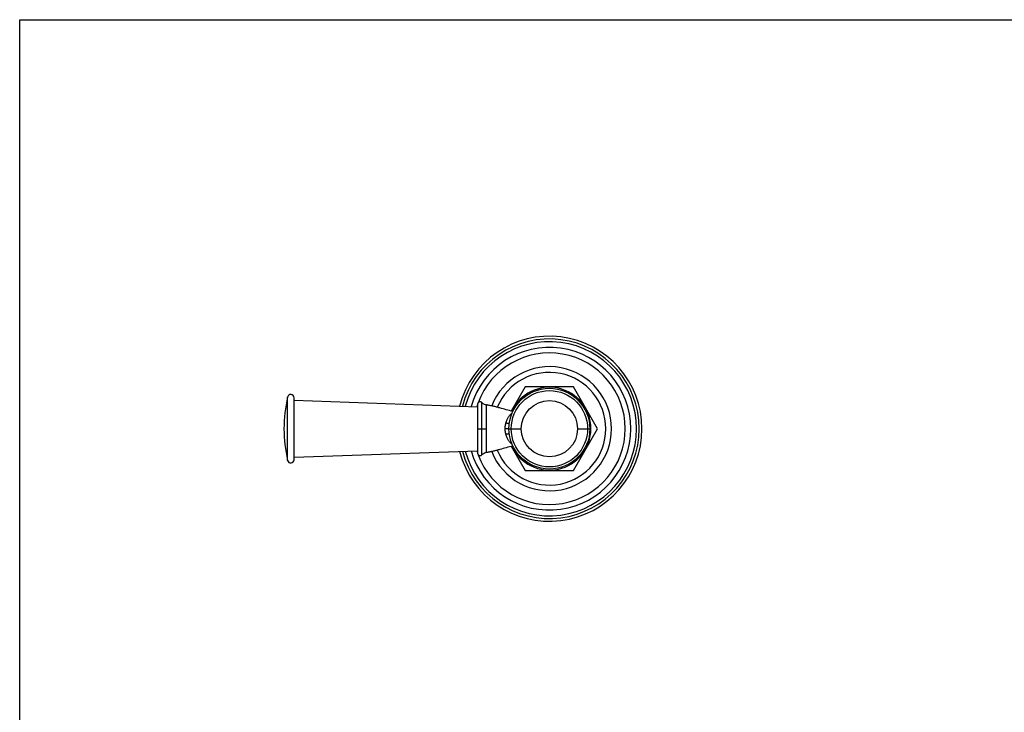
# Model space of a CAD drawing. Units: inches. Extents: x 0 to 11, y 0 to 8.5.
# Drawn here: x 0 to 6, y 4.2 to 8.5 of the extents above; entities that cross this region are included whole.
import ezdxf

# ---------------------------------------------------------------- set-up
doc = ezdxf.new("R2010")
doc.units = ezdxf.units.IN
doc.header["$LTSCALE"] = 0.605
doc.header["$MEASUREMENT"] = 0
doc.layers.get('0').update_dxf_attribs({"linetype": 'CONTINUOUS'})
doc.layers.add('ALL_ASSEMBLY_MEMBERS', color=7, linetype='CONTINUOUS')

msp = doc.modelspace()

# ---------------------------------------------------------------- linework, layer by layer
at = {"color": 7, "linetype": 'CONTINUOUS'}
for p, q in [((0, 0), (0, 8.5)), ((0, 8.5), (11, 8.5))]:
    msp.add_line(p, q, dxfattribs=at)
at = {"layer": 'ALL_ASSEMBLY_MEMBERS', "color": 7, "linetype": 'CONTINUOUS'}
for p, q in [((3.1008, 6.2464), (3.0151, 6.0979)), ((3.3967, 6.2464), (3.1008, 6.2464)), ((3.5447, 5.9901), (3.3967, 6.2464)), ((1.6431, 5.7956), (1.6431, 6.1846)), ((1.6826, 5.8001), (1.6826, 6.1801)), ((1.6826, 6.1651), (2.8083, 6.1251)), ((2.8083, 6.1401), (2.8083, 5.8401)), ((2.8335, 5.829), (2.8335, 6.1512)), ((2.864, 5.8439), (2.864, 6.1363)), ((2.8083, 5.9901), (2.864, 5.9901)), ((3.0008, 5.9901), (2.9766, 5.9901)), ((3.0008, 5.9901), (3.0762, 5.9901)), ((3.3967, 5.7339), (3.5447, 5.9901)), ((3.4214, 5.9901), (3.4968, 5.9901)), ((3.0151, 5.8823), (3.1008, 5.7339)), ((1.6826, 5.8151), (2.8083, 5.8551)), ((3.1008, 5.7339), (3.3967, 5.7339))]:
    msp.add_line(p, q, dxfattribs=at)
for points in [[(2.8335, 6.1512), (2.8326, 6.152), (2.8315, 6.1528), (2.8303, 6.1534), (2.8291, 6.154), (2.8278, 6.1544), (2.8265, 6.1548), (2.8252, 6.155), (2.8239, 6.1551), (2.8225, 6.1551), (2.8212, 6.155), (2.8199, 6.1547), (2.8186, 6.1544), (2.8173, 6.1539), (2.8161, 6.1533), (2.815, 6.1526), (2.8139, 6.1518), (2.8129, 6.1509), (2.812, 6.15), (2.8112, 6.1489), (2.8104, 6.1478), (2.8098, 6.1466), (2.8093, 6.1454), (2.8089, 6.1441), (2.8086, 6.1428), (2.8084, 6.1414), (2.8083, 6.1401)], [(2.8083, 5.8401), (2.8084, 5.8388), (2.8086, 5.8374), (2.8089, 5.8361), (2.8093, 5.8349), (2.8098, 5.8336), (2.8104, 5.8324), (2.8112, 5.8313), (2.812, 5.8303), (2.8129, 5.8293), (2.8139, 5.8284), (2.815, 5.8276), (2.8161, 5.8269), (2.8173, 5.8263), (2.8186, 5.8259), (2.8199, 5.8255), (2.8212, 5.8252), (2.8225, 5.8251), (2.8239, 5.8251), (2.8252, 5.8252), (2.8265, 5.8254), (2.8278, 5.8258), (2.8291, 5.8262), (2.8303, 5.8268), (2.8315, 5.8275), (2.8326, 5.8282), (2.8335, 5.829)]]:
    msp.add_lwpolyline(points, dxfattribs=at)
for radius in [0.248, 0.234, 0.1726]:
    msp.add_circle((3.2488, 5.9901), radius, dxfattribs=at)
for centre, radius, start, end in [((3.2488, 5.9901), 0.5678, 194.1614, 165.8386), ((3.2488, 5.9901), 0.5509, 194.53792, 165.46208), ((3.2488, 5.9901), 0.5343, 194.93405, 165.06595), ((3.2488, 5.9901), 0.4991, 195.86417, 164.13583), ((3.2488, 5.9901), 0.4651, 200.10519, 159.89481), ((3.2488, 5.9901), 0.3808, 201.5994, 158.4006), ((3.2488, 5.9901), 0.3459, 202.40705, 157.59295), ((3.2488, 5.9901), 0.2543, 204.88384, 155.11616), ((2.4808, 5.9901), 0.86, 166.92711, 193.07289), ((1.6626, 6.1801), 0.02, 0, 166.92711), ((3.2488, 5.9901), 0.4651, 161.28598, 163.10375), ((2.874, 6.1955), 0.06, 227.58089, 260.44275), ((1.6626, 5.8001), 0.02, 193.07289, 360), ((3.2488, 5.9901), 0.4651, 196.89625, 198.71402), ((2.874, 5.7847), 0.06, 99.55725, 132.41911)]:
    msp.add_arc(centre, radius, start, end, dxfattribs=at)
for points, knots in [([(3.0243, 6.0954), (3.011, 6.099), (2.9843, 6.1066), (2.9511, 6.1161), (2.9244, 6.1232), (2.9077, 6.1273), (2.8943, 6.1304), (2.8842, 6.1326), (2.8758, 6.1342), (2.8691, 6.1354), (2.8657, 6.136), (2.864, 6.1363)], [0, 0, 0, 0, 0.250817, 0.501458, 0.626491, 0.751252, 0.813528, 0.875737, 0.93789, 0.968949, 1, 1, 1, 1]), ([(2.9825, 6.0246), (2.9834, 6.0283), (2.9854, 6.0355), (2.9892, 6.0456), (2.9936, 6.0549), (2.9984, 6.0631), (3.0036, 6.0703), (3.0089, 6.0765), (3.0136, 6.0809), (3.0173, 6.0838), (3.0192, 6.0852), (3.0201, 6.0858)], [0, 0, 0, 0, 0.156067, 0.304044, 0.443163, 0.573077, 0.693709, 0.805077, 0.907192, 0.954775, 1, 1, 1, 1]), ([(2.9766, 5.9901), (2.9766, 5.9916), (2.9767, 5.9946), (2.9771, 5.9991), (2.9777, 6.0035), (2.9788, 6.0092), (2.9801, 6.0149), (2.9815, 6.0205), (2.9822, 6.0232), (2.9825, 6.0246)], [0, 0, 0, 0, 0.127997, 0.255614, 0.382527, 0.508491, 0.756914, 0.879164, 1, 1, 1, 1]), ([(2.9825, 5.9556), (2.9822, 5.957), (2.9815, 5.9597), (2.9801, 5.9653), (2.9788, 5.971), (2.9777, 5.9768), (2.9771, 5.9812), (2.9767, 5.9856), (2.9766, 5.9886), (2.9766, 5.9901)], [0, 0, 0, 0, 0.120836, 0.243086, 0.491509, 0.617473, 0.744386, 0.872003, 1, 1, 1, 1]), ([(3.0029, 6.0217), (3.0012, 6.0217), (2.9979, 6.0219), (2.9928, 6.0225), (2.9876, 6.0234), (2.9842, 6.0242), (2.9825, 6.0246)], [0, 0, 0, 0, 0.238603, 0.48934, 0.745651, 1, 1, 1, 1]), ([(3.0029, 5.9585), (3.0012, 5.9585), (2.9979, 5.9583), (2.9928, 5.9578), (2.9876, 5.9569), (2.9842, 5.9561), (2.9825, 5.9556)], [0, 0, 0, 0, 0.2386, 0.489336, 0.745649, 1, 1, 1, 1]), ([(3.0201, 5.8944), (3.0192, 5.8951), (3.0173, 5.8964), (3.0136, 5.8994), (3.0089, 5.9038), (3.0036, 5.9099), (2.9984, 5.9171), (2.9936, 5.9254), (2.9892, 5.9346), (2.9854, 5.9447), (2.9834, 5.9519), (2.9825, 5.9556)], [0, 0, 0, 0, 0.045223, 0.092805, 0.194919, 0.306286, 0.426918, 0.556833, 0.695952, 0.843931, 1, 1, 1, 1]), ([(3.0243, 5.8848), (3.011, 5.8812), (2.9843, 5.8737), (2.9511, 5.8642), (2.9244, 5.857), (2.9077, 5.8529), (2.8943, 5.8498), (2.8842, 5.8477), (2.8758, 5.846), (2.8691, 5.8448), (2.8657, 5.8442), (2.864, 5.8439)], [0, 0, 0, 0, 0.250817, 0.501458, 0.626491, 0.751252, 0.813528, 0.875737, 0.93789, 0.968949, 1, 1, 1, 1])]:
    msp.add_open_spline(points, degree=3, knots=knots, dxfattribs=at)

doc.saveas('drawing.dxf')
